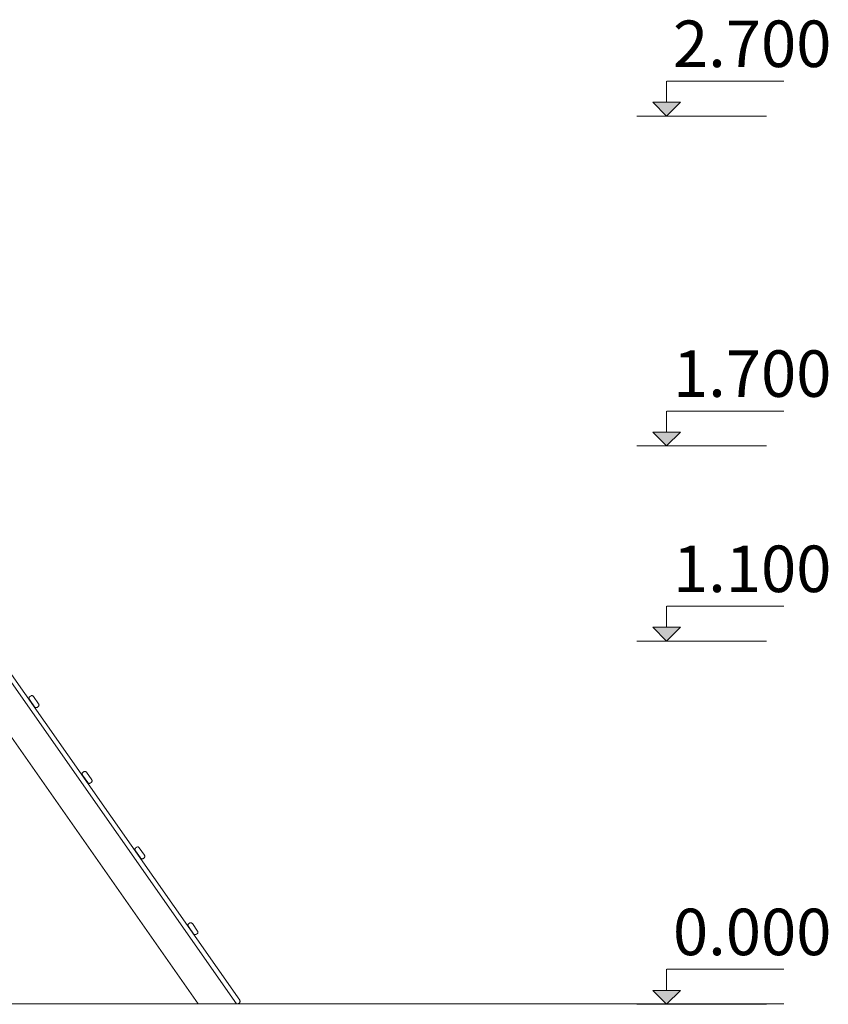
# Model space of a CAD drawing. Units: millimetres. Extents: x -1797 to 8414, y -2858 to 11521.
# Drawn here: x 6675 to 8414, y -2858 to -741 of the extents above; entities that cross this region are included whole.
import ezdxf

# ---------------------------------------------------------------- set-up
doc = ezdxf.new("R2010")
doc.units = ezdxf.units.MM
doc.header["$MEASUREMENT"] = 0
for name, color, linetype, lineweight, true_color in [('0_Pen_No__2', 7, 'Continuous', 15, 0x747474), ('0_Pen_No__4', 7, 'Continuous', 15, 0x783c00), ('0_Pen_No__66', 7, 'Continuous', 15, 0xd2d269)]:
    doc.layers.add(name, color=color, linetype=linetype, lineweight=lineweight, true_color=true_color)
doc.layers.add('A-ANNO-TEXT_Pen_No__1', color=7, linetype='Continuous', lineweight=15)
doc.layers.add('A-NPLT_Pen_No__1', color=7, linetype='Continuous', lineweight=15)
doc.layers.add('A-NPLT', color=7, linetype='Continuous')
doc.styles.add('GENERATED_STYLE_1', font='txt')

# ---------------------------------------------------------------- blocks, each defined once
blk = doc.blocks.new('Line_1', base_point=(8066.6, -2858.1))
at = {"layer": 'A-NPLT', "linetype": 'Continuous', "lineweight": 0, "true_color": 0x000000}
blk.add_hatch(color=18, dxfattribs=at).paths.add_polyline_path([(8066.6, -2858.1), (8096.6, -2828.1), (8036.6, -2828.1)])
at = {"layer": 'A-NPLT_Pen_No__1', "linetype": 'Continuous'}
for p, q in [((8066.6, -2828.1), (8066.6, -2782.8)), ((8066.6, -2858.1), (8036.6, -2828.1)), ((8036.6, -2828.1), (8096.6, -2828.1)), ((8066.6, -2858.1), (8096.6, -2828.1))]:
    blk.add_line(p, q, dxfattribs=at)
blk = doc.blocks.new('Line_2', base_point=(8066.6, -2077.4))
at = {"layer": 'A-NPLT', "linetype": 'Continuous', "lineweight": 0, "true_color": 0x000000}
blk.add_hatch(color=18, dxfattribs=at).paths.add_polyline_path([(8066.6, -2077.4), (8096.6, -2047.4), (8036.6, -2047.4)])
at = {"layer": 'A-NPLT_Pen_No__1', "linetype": 'Continuous'}
for p, q in [((8066.6, -2047.4), (8066.6, -2002.2)), ((8066.6, -2077.4), (8036.6, -2047.4)), ((8036.6, -2047.4), (8096.6, -2047.4)), ((8066.6, -2077.4), (8096.6, -2047.4))]:
    blk.add_line(p, q, dxfattribs=at)
blk = doc.blocks.new('Line_3', base_point=(8066.6, -1657.7))
at = {"layer": 'A-NPLT', "linetype": 'Continuous', "lineweight": 0, "true_color": 0x000000}
blk.add_hatch(color=18, dxfattribs=at).paths.add_polyline_path([(8066.6, -1657.7), (8096.6, -1627.7), (8036.6, -1627.7)])
at = {"layer": 'A-NPLT_Pen_No__1', "linetype": 'Continuous'}
for p, q in [((8066.6, -1627.7), (8066.6, -1582.5)), ((8066.6, -1657.7), (8036.6, -1627.7)), ((8036.6, -1627.7), (8096.6, -1627.7)), ((8066.6, -1657.7), (8096.6, -1627.7))]:
    blk.add_line(p, q, dxfattribs=at)
blk = doc.blocks.new('Line_4', base_point=(8066.6, -948.5))
at = {"layer": 'A-NPLT', "linetype": 'Continuous', "lineweight": 0, "true_color": 0x000000}
blk.add_hatch(color=18, dxfattribs=at).paths.add_polyline_path([(8066.6, -948.5), (8096.6, -918.5), (8036.6, -918.5)])
at = {"layer": 'A-NPLT_Pen_No__1', "linetype": 'Continuous'}
for p, q in [((8066.6, -918.5), (8066.6, -873.3)), ((8066.6, -948.5), (8036.6, -918.5)), ((8036.6, -918.5), (8096.6, -918.5)), ((8066.6, -948.5), (8096.6, -918.5))]:
    blk.add_line(p, q, dxfattribs=at)

msp = doc.modelspace()

# ---------------------------------------------------------------- linework, layer by layer
at = {"layer": '0_Pen_No__2', "linetype": 'Continuous'}
for p, q in [((6695.6, -2198.5), (6695.4, -2199.2)), ((6695.4, -2199.2), (6695.4, -2199.9)), ((6695.4, -2199.9), (6695.4, -2200.6)), ((6695.4, -2200.6), (6695.6, -2201.3)), ((6695.9, -2197.8), (6695.6, -2198.5)), ((6695.6, -2201.3), (6695.9, -2202)), ((6696.4, -2197.2), (6695.9, -2197.8)), ((6696.9, -2196.7), (6696.4, -2197.2)), ((6697.2, -2196.5), (6696.9, -2196.7)), ((6698.6, -2195.5), (6697.2, -2196.5)), ((6698.9, -2195.3), (6698.6, -2195.5)), ((6699.2, -2195), (6698.9, -2195.3)), ((6699.9, -2194.7), (6699.2, -2195)), ((6700.6, -2194.5), (6699.9, -2194.7)), ((6701.3, -2194.5), (6700.6, -2194.5)), ((6702, -2194.5), (6701.3, -2194.5)), ((6702.7, -2194.7), (6702, -2194.5)), ((6703.4, -2195), (6702.7, -2194.7)), ((6704, -2195.5), (6703.4, -2195)), ((6704.5, -2196), (6704, -2195.5)), ((6704.7, -2196.3), (6704.5, -2196)), ((6716, -2212.3), (6704.7, -2196.3)), ((6695.9, -2202), (6696.2, -2202.3)), ((6696.2, -2202.3), (6696.4, -2202.6)), ((6696.4, -2202.6), (6707.4, -2218.3)), ((6707.4, -2218.3), (6707.6, -2218.6)), ((6707.6, -2218.6), (6708.1, -2219.2)), ((6708.1, -2219.2), (6708.7, -2219.6)), ((6708.7, -2219.6), (6709.4, -2219.9)), ((6709.4, -2219.9), (6710.1, -2220.1)), ((6710.1, -2220.1), (6710.8, -2220.2)), ((6710.8, -2220.2), (6711.6, -2220.1)), ((6711.6, -2220.1), (6712.3, -2219.9)), ((6712.3, -2219.9), (6712.9, -2219.6)), ((6712.9, -2219.6), (6713.2, -2219.4)), ((6713.2, -2219.4), (6713.5, -2219.2)), ((6713.5, -2219.2), (6714.9, -2218.2)), ((6714.9, -2218.2), (6715.2, -2218)), ((6715.2, -2218), (6715.8, -2217.4)), ((6715.8, -2217.4), (6716.2, -2216.8)), ((6716.2, -2212.6), (6716, -2212.3)), ((6716.5, -2213.3), (6716.2, -2212.6)), ((6716.2, -2216.8), (6716.5, -2216.2)), ((6716.7, -2214), (6716.5, -2213.3)), ((6716.5, -2216.2), (6716.7, -2215.5)), ((6716.8, -2214.7), (6716.7, -2214)), ((6716.7, -2215.5), (6716.8, -2214.7)), ((6809.7, -2361.4), (6809.5, -2362.1)), ((6809.5, -2362.1), (6809.5, -2362.8)), ((6809.5, -2362.8), (6809.5, -2363.6)), ((6809.5, -2363.6), (6809.7, -2364.3)), ((6810, -2360.7), (6809.7, -2361.4)), ((6809.7, -2364.3), (6810, -2364.9)), ((6810.4, -2360.1), (6810, -2360.7)), ((6810, -2364.9), (6810.2, -2365.2)), ((6810.2, -2365.2), (6810.4, -2365.5)), ((6811, -2359.6), (6810.4, -2360.1)), ((6810.4, -2365.5), (6821.5, -2381.3)), ((6811.3, -2359.4), (6811, -2359.6)), ((6812.7, -2358.4), (6811.3, -2359.4)), ((6813, -2358.2), (6812.7, -2358.4)), ((6813.3, -2358), (6813, -2358.2)), ((6814, -2357.7), (6813.3, -2358)), ((6814.7, -2357.5), (6814, -2357.7)), ((6815.4, -2357.4), (6814.7, -2357.5)), ((6816.1, -2357.5), (6815.4, -2357.4)), ((6816.8, -2357.7), (6816.1, -2357.5)), ((6817.5, -2358), (6816.8, -2357.7)), ((6818.1, -2358.4), (6817.5, -2358)), ((6818.6, -2358.9), (6818.1, -2358.4)), ((6818.8, -2359.2), (6818.6, -2358.9)), ((6830.1, -2375.3), (6818.8, -2359.2)), ((6821.5, -2381.3), (6821.7, -2381.6)), ((6821.7, -2381.6), (6822.2, -2382.1)), ((6822.2, -2382.1), (6822.8, -2382.5)), ((6822.8, -2382.5), (6823.5, -2382.8)), ((6823.5, -2382.8), (6824.2, -2383)), ((6824.2, -2383), (6824.9, -2383.1)), ((6824.9, -2383.1), (6825.6, -2383)), ((6825.6, -2383), (6826.4, -2382.8)), ((6826.4, -2382.8), (6827, -2382.5)), ((6827, -2382.5), (6827.3, -2382.3)), ((6827.3, -2382.3), (6827.6, -2382.1)), ((6827.6, -2382.1), (6829, -2381.1)), ((6829, -2381.1), (6829.3, -2380.9)), ((6829.3, -2380.9), (6829.9, -2380.4)), ((6829.9, -2380.4), (6830.3, -2379.8)), ((6830.3, -2375.6), (6830.1, -2375.3)), ((6830.6, -2376.2), (6830.3, -2375.6)), ((6830.3, -2379.8), (6830.6, -2379.1)), ((6830.8, -2376.9), (6830.6, -2376.2)), ((6830.6, -2379.1), (6830.8, -2378.4)), ((6830.8, -2377.7), (6830.8, -2376.9)), ((6830.8, -2378.4), (6830.8, -2377.7)), ((6923.3, -2523.6), (6923.1, -2524.3)), ((6923.1, -2524.3), (6923.1, -2525.1)), ((6923.1, -2525.1), (6923.1, -2525.8)), ((6923.1, -2525.8), (6923.3, -2526.5)), ((6923.6, -2523), (6923.3, -2523.6)), ((6923.3, -2526.5), (6923.6, -2527.2)), ((6924, -2522.3), (6923.6, -2523)), ((6923.6, -2527.2), (6923.8, -2527.5)), ((6923.8, -2527.5), (6924, -2527.8)), ((6924.6, -2521.8), (6924, -2522.3)), ((6924, -2527.8), (6935.1, -2543.5)), ((6924.9, -2521.6), (6924.6, -2521.8)), ((6926.3, -2520.6), (6924.9, -2521.6)), ((6926.6, -2520.4), (6926.3, -2520.6)), ((6926.9, -2520.2), (6926.6, -2520.4)), ((6927.5, -2519.9), (6926.9, -2520.2)), ((6928.3, -2519.7), (6927.5, -2519.9)), ((6929, -2519.6), (6928.3, -2519.7)), ((6929.7, -2519.7), (6929, -2519.6)), ((6930.4, -2519.9), (6929.7, -2519.7)), ((6931.1, -2520.2), (6930.4, -2519.9)), ((6931.7, -2520.6), (6931.1, -2520.2)), ((6932.2, -2521.1), (6931.7, -2520.6)), ((6932.4, -2521.4), (6932.2, -2521.1)), ((6943.7, -2537.5), (6932.4, -2521.4)), ((6943.9, -2537.8), (6943.7, -2537.5)), ((6944.2, -2538.5), (6943.9, -2537.8)), ((6944.4, -2539.2), (6944.2, -2538.5)), ((6944.4, -2539.9), (6944.4, -2539.2)), ((6944.4, -2540.6), (6944.4, -2539.9)), ((6935.1, -2543.5), (6935.3, -2543.8)), ((6935.3, -2543.8), (6935.8, -2544.3)), ((6935.8, -2544.3), (6936.4, -2544.7)), ((6936.4, -2544.7), (6937.1, -2545.1)), ((6937.1, -2545.1), (6937.8, -2545.2)), ((6937.8, -2545.2), (6938.5, -2545.3)), ((6938.5, -2545.3), (6939.2, -2545.2)), ((6939.2, -2545.2), (6939.9, -2545.1)), ((6939.9, -2545.1), (6940.6, -2544.7)), ((6940.6, -2544.7), (6940.9, -2544.5)), ((6940.9, -2544.5), (6941.2, -2544.3)), ((6941.2, -2544.3), (6942.6, -2543.3)), ((6942.6, -2543.3), (6942.9, -2543.1)), ((6942.9, -2543.1), (6943.4, -2542.6)), ((6943.4, -2542.6), (6943.9, -2542)), ((6943.9, -2542), (6944.2, -2541.3)), ((6944.2, -2541.3), (6944.4, -2540.6)), ((7037.3, -2687.3), (7037.2, -2688.1)), ((7037.2, -2688.1), (7037.3, -2688.8)), ((7037.5, -2686.6), (7037.3, -2687.3)), ((7037.8, -2686), (7037.5, -2686.6)), ((7038.2, -2685.4), (7037.8, -2686)), ((7038.7, -2684.8), (7038.2, -2685.4)), ((7039, -2684.6), (7038.7, -2684.8)), ((7040.4, -2683.6), (7039, -2684.6)), ((7040.7, -2683.4), (7040.4, -2683.6)), ((7041, -2683.2), (7040.7, -2683.4)), ((7041.7, -2682.9), (7041, -2683.2)), ((7042.4, -2682.7), (7041.7, -2682.9)), ((7043.1, -2682.7), (7042.4, -2682.7)), ((7043.9, -2682.7), (7043.1, -2682.7)), ((7044.6, -2682.9), (7043.9, -2682.7)), ((7045.2, -2683.2), (7044.6, -2682.9)), ((7045.8, -2683.6), (7045.2, -2683.2)), ((7046.4, -2684.2), (7045.8, -2683.6)), ((7046.6, -2684.5), (7046.4, -2684.2)), ((7057.8, -2700.5), (7046.6, -2684.5)), ((7037.3, -2688.8), (7037.5, -2689.5)), ((7037.5, -2689.5), (7037.8, -2690.2)), ((7037.8, -2690.2), (7038, -2690.5)), ((7038, -2690.5), (7038.2, -2690.8)), ((7038.2, -2690.8), (7049.2, -2706.5)), ((7049.2, -2706.5), (7049.4, -2706.8)), ((7049.4, -2706.8), (7049.9, -2707.3)), ((7049.9, -2707.3), (7050.5, -2707.8)), ((7050.5, -2707.8), (7051.2, -2708.1)), ((7051.2, -2708.1), (7051.9, -2708.3)), ((7051.9, -2708.3), (7052.6, -2708.3)), ((7052.6, -2708.3), (7053.4, -2708.3)), ((7053.4, -2708.3), (7054.1, -2708.1)), ((7054.1, -2708.1), (7054.8, -2707.8)), ((7054.8, -2707.8), (7055.1, -2707.6)), ((7055.1, -2707.6), (7055.3, -2707.4)), ((7055.3, -2707.4), (7056.8, -2706.3)), ((7056.8, -2706.3), (7057.1, -2706.1)), ((7057.1, -2706.1), (7057.6, -2705.6)), ((7057.6, -2705.6), (7058, -2705)), ((7058, -2700.8), (7057.8, -2700.5)), ((7058.3, -2701.5), (7058, -2700.8)), ((7058, -2705), (7058.3, -2704.4)), ((7058.5, -2702.2), (7058.3, -2701.5)), ((7058.3, -2704.4), (7058.5, -2703.6)), ((7058.6, -2702.9), (7058.5, -2702.2)), ((7058.5, -2703.6), (7058.6, -2702.9))]:
    msp.add_line(p, q, dxfattribs=at)
at = {"layer": '0_Pen_No__4', "linetype": 'Continuous'}
for p, q in [((7148.4, -2849.5), (6637.6, -2120)), ((7140.8, -2856.5), (7141.3, -2856.8)), ((7141.3, -2856.8), (7141.9, -2857.1)), ((7141.9, -2857.1), (7142.6, -2857.3)), ((7142.6, -2857.3), (7143.2, -2857.3)), ((7143.2, -2857.3), (7143.9, -2857.3)), ((7143.9, -2857.3), (7144.5, -2857.1)), ((7144.5, -2857.1), (7145.1, -2856.9)), ((7145.1, -2856.9), (7145.7, -2856.6)), ((7145.7, -2856.6), (7147.4, -2855.4)), ((7147.4, -2855.4), (7147.9, -2854.9)), ((7147.9, -2854.9), (7148.4, -2854.3)), ((7148.8, -2850.1), (7148.4, -2849.5)), ((7148.4, -2854.3), (7148.8, -2853.7)), ((7149, -2850.8), (7148.8, -2850.1)), ((7148.8, -2853.7), (7149, -2853)), ((7149.1, -2851.5), (7149, -2850.8)), ((7149, -2853), (7149.1, -2852.3)), ((7149.1, -2852.3), (7149.1, -2851.5))]:
    msp.add_line(p, q, dxfattribs=at)
at = {"layer": '0_Pen_No__66', "linetype": 'Continuous'}
for p, q in [((7141.4, -2857.3), (6637.6, -2137.8)), ((6637.6, -2254.9), (7059.4, -2857.3)), ((7059.4, -2857.3), (7141.4, -2857.3))]:
    msp.add_line(p, q, dxfattribs=at)
at = {"layer": 'A-NPLT_Pen_No__1', "linetype": 'Continuous'}
for p, q in [((8066.9, -873.3), (8318.9, -873.3)), ((8002.3, -948.5), (8281.5, -948.5)), ((8066.9, -1582.5), (8318.9, -1582.5)), ((8002.3, -1657.7), (8281.5, -1657.7)), ((8066.9, -2002.2), (8318.9, -2002.2)), ((8002.3, -2077.4), (8281.5, -2077.4)), ((8066.9, -2782.8), (8318.9, -2782.8)), ((388.8, -2857.3), (8318.9, -2857.3)), ((8002.3, -2858.1), (8281.5, -2858.1))]:
    msp.add_line(p, q, dxfattribs=at)

# ---------------------------------------------------------------- block references
at = {"layer": 'A-NPLT', "linetype": 'Continuous'}
for name, p in [('Line_4', (8066.6, -948.5)), ('Line_3', (8066.6, -1657.7)), ('Line_2', (8066.6, -2077.4)), ('Line_1', (8066.6, -2858.1))]:
    msp.add_blockref(name, p, dxfattribs=at)

# ---------------------------------------------------------------- texts
at = {"layer": 'A-ANNO-TEXT_Pen_No__1', "linetype": 'Continuous', "char_height": 100, "attachment_point": 1, "style": 'GENERATED_STYLE_1'}
for s, insert in [('\\A1;{\\fTahoma|b0|i0|c0|p34;2.700}', (8080.2, -743)), ('\\A1;{\\fTahoma|b0|i0|c0|p34;1.700}', (8080.2, -1452.1)), ('\\A1;{\\fTahoma|b0|i0|c0|p34;1.100}', (8080.2, -1871.8)), ('\\A1;{\\fTahoma|b0|i0|c0|p34;0.000}', (8080.2, -2652.5))]:
    msp.add_mtext(s, dxfattribs=dict(at, insert=insert))

doc.saveas('drawing.dxf')
